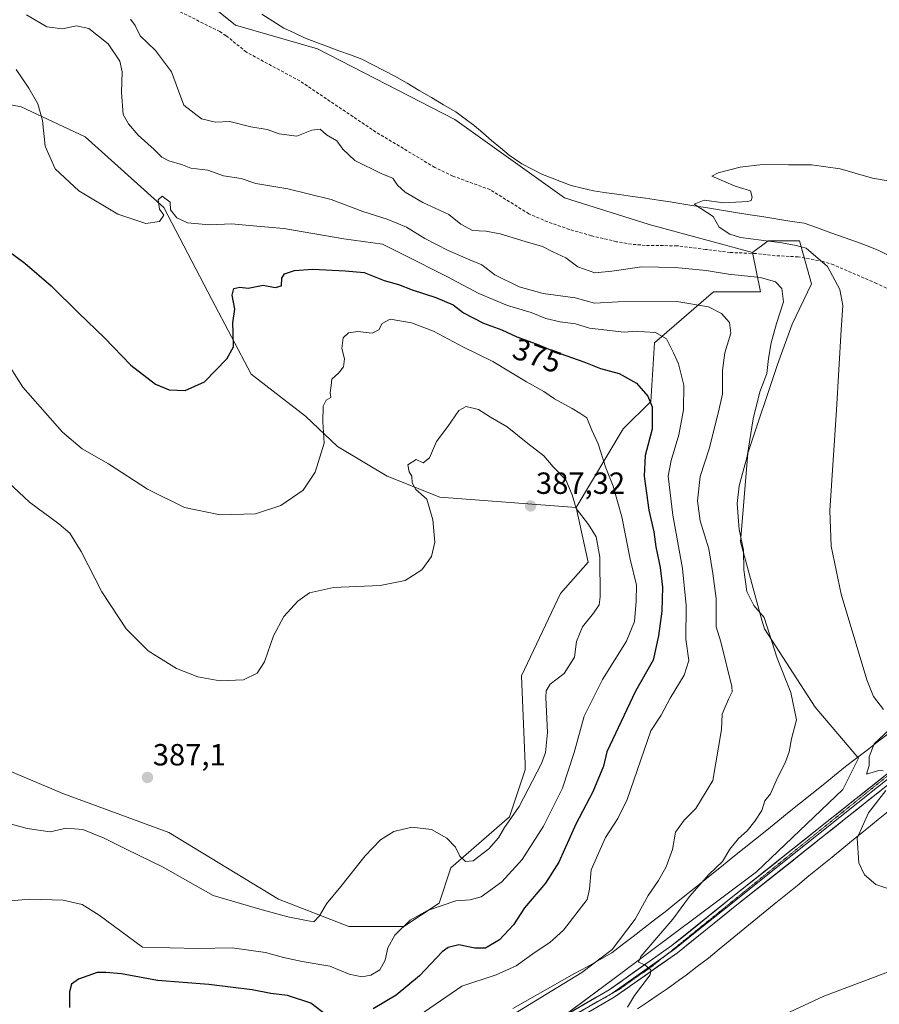
# Model space of a CAD drawing. Units: metres. Extents: x 590557 to 594023, y 4715143 to 4717502.
# Drawn here: x 592107 to 592389, y 4716143 to 4716465 of the extents above; entities that cross this region are included whole.
import ezdxf
from ezdxf.enums import TextEntityAlignment as Align

# ---------------------------------------------------------------- set-up
doc = ezdxf.new("R2010")
doc.units = ezdxf.units.M
doc.header["$MEASUREMENT"] = 0
doc.linetypes.add('TRAZOS2', pattern=[0.375, 0.25, -0.125])
doc.linetypes.add('TRAZOSX2', pattern=[1.5, 1, -0.5])
for name, color, linetype, lineweight in [('Carátula', 7, 'Continuous', 5), ('Corriente natural lineal', 142, 'Continuous', 13), ('Cultivos herbáceos CxS', 92, 'Continuous', 0), ('Curva de nivel maestra', 36, 'Continuous', 30), ('Curva de nivel normal', 36, 'Continuous', 0), ('Layer 0', 7, 'Continuous', 0), ('Matorral CxS', 135, 'Continuous', 0), ('Punto de cota en terreno', 7, 'Continuous', 0), ('Rótulo de curva de nivel directora', 19, 'Continuous', 0), ('Rótulo de punto de cota en terreno', 19, 'Continuous', 0), ('Senda', 19, 'TRAZOSX2', 0), ('Vía pecuaria', 92, 'Continuous', 13), ('Vía pecuaria CxS', 92, 'Continuous', 13), ('Vía pecuaria eje', 92, 'TRAZOS2', 0)]:
    doc.layers.add(name, color=color, linetype=linetype, lineweight=lineweight)
doc.styles.add('Arial', font='txt', dxfattribs={"height": 0.2})

# ---------------------------------------------------------------- blocks, each defined once
blk = doc.blocks.new('*U152')
at = {"layer": 'Cultivos herbáceos CxS', "color": 92, "linetype": 'Continuous', "lineweight": 0}
for points in [[(592253.8011, 4716115.4955, 363.4077), (592302.3903, 4716151.6375, 360.541), (592348.5489, 4716186.2711, 357.1883), (592376.7561, 4716213.2087, 355.4013), (592381.8853, 4716223.4705, 355.0394), (592367.7805, 4716240.1453, 357.021), (592351.1141, 4716265.8017, 359.4494), (592350.3219, 4716268.6827, 359.4868), (592343.2965, 4716294.2327, 359.2445), (592345.7145, 4716323.2541, 358.7311), (592355.3897, 4716352.2763, 357.604), (592360.2265, 4716365.5765, 356.8712), (592366.5003, 4716378.6833, 356.384), (592362.6559, 4716392.7951, 355.1181), (592352.3989, 4716392.7953, 355.5368), (592347.2705, 4716388.9455, 357.5891), (592313.3917, 4716398.1303, 355.6414), (592313.1293, 4716398.2135, 355.64), (592285.7275, 4716406.9053, 355.8411), (592249.8271, 4716432.5611, 356.5191), (592204.9531, 4716455.6513, 357.2852), (592178.0285, 4716463.3489, 357.8801), (592151.1039, 4716485.1535, 358.3955)], [(592082.3945, 4716441.5697, 376.1891), (592107.9917, 4716436.6703, 370.9561), (592128.9363, 4716426.8119, 368.4423), (592154.5779, 4716403.7209, 369.8559), (592170.3345, 4716373.5537, 373.9274), (592183.1557, 4716349.1825, 376.8646), (592200.9425, 4716335.3925, 379.4104), (592211.4581, 4716325.4801, 380.9373), (592227.6725, 4716315.8243, 383.6108), (592244.8919, 4716308.8629, 385.7695), (592289.5729, 4716305.5675, 384.8078), (592293.4187, 4716287.6093, 385.5838), (592284.4433, 4716277.3467, 387.9469), (592271.6213, 4716250.4097, 386.8805), (592272.8233, 4716221.5439, 386.0459), (592272.9037, 4716219.6229, 385.4571), (592267.7745, 4716204.2301, 383.4232), (592248.5423, 4716187.5541, 382.6589), (592244.6949, 4716176.0103, 379.1697), (592233.1559, 4716168.3133, 378.7117), (592215.2059, 4716168.3135, 382.6385), (592192.1281, 4716177.2927, 385.4961), (592156.2285, 4716199.1001, 386.565), (592121.6111, 4716211.9287, 386.7399), (592095.4043, 4716222.8919, 387.4905)]]:
    blk.add_polyline3d(points, dxfattribs=at)
blk = doc.blocks.new('*U167')
at = {"layer": 'Curva de nivel normal', "color": 36, "linetype": 'Continuous', "lineweight": 0}
blk.add_polyline3d([(592103.12, 4716176.69, 380), (592110.73, 4716177.29, 380), (592121.71, 4716177, 380), (592127.89, 4716175.52, 380), (592133.44, 4716172.04, 380), (592147.63, 4716161.6, 380), (592165.74, 4716161.21, 380), (592177.02, 4716161.37, 380), (592187.94, 4716159.82, 380), (592193.78, 4716158.18, 380), (592199.86, 4716156.94, 380), (592208.96, 4716155.39, 380), (592215.29, 4716152.75, 380), (592219.46, 4716151.9, 380), (592222.37, 4716152.41, 380), (592225.28, 4716154.15, 380), (592227.01, 4716157.37, 380), (592227.87, 4716161.42, 380), (592230.23, 4716165.58, 380), (592235.22, 4716170.48, 380), (592240.88, 4716173.63, 380), (592250.12, 4716176.81, 380), (592254.84, 4716177.12, 380), (592258.46, 4716178.1, 380), (592265.25, 4716182.98, 380), (592271.91, 4716190.3, 380), (592278.81, 4716201.16, 380), (592285.03, 4716213.61, 380), (592288.93, 4716225.28, 380), (592292.14, 4716237.18, 380), (592298.19, 4716249.24, 380), (592306.01, 4716261.71, 380), (592308.61, 4716268.19, 380), (592309.14, 4716274.85, 380), (592309.33, 4716280.13, 380), (592307.2, 4716288.62, 380), (592304.46, 4716302.46, 380), (592301.62, 4716312.52, 380), (592299.24, 4716318.52, 380), (592296.71, 4716326.36, 380), (592294.69, 4716330.86, 380), (592293.02, 4716334.83, 380), (592290.71, 4716336.43, 380), (592288.19, 4716337.97, 380), (592282.48, 4716341.08, 380), (592279.01, 4716343.44, 380), (592273.28, 4716346.62, 380), (592262.32, 4716353.36, 380), (592252.64, 4716358.05, 380), (592242.88, 4716363.25, 380), (592235.67, 4716366, 380), (592228.7, 4716367.13, 380), (592226.03, 4716365.77, 380), (592224.96, 4716363.68, 380), (592222.8, 4716362.62, 380), (592218.1, 4716363.17, 380), (592215, 4716362.7, 380), (592213.29, 4716361.06, 380), (592212.88, 4716357.59, 380), (592213.71, 4716354.17, 380), (592213.39, 4716351.59, 380), (592211.8, 4716349.51, 380), (592209.61, 4716347.54, 380), (592209.43, 4716345.49, 380), (592209.09, 4716343.01, 380), (592209.24, 4716341.57, 380), (592207.77, 4716340.62, 380), (592206.73, 4716338.7, 380), (592206.67, 4716333.51, 380), (592207.1, 4716326.58, 380), (592204.15, 4716317.08, 380), (592200.24, 4716311.24, 380), (592192.9, 4716306.12, 380), (592184.61, 4716303.46, 380), (592173.05, 4716303.17, 380), (592161.43, 4716305.5, 380), (592149.23, 4716311.52, 380), (592136.48, 4716319.82, 380), (592127.9, 4716324.73, 380), (592121.42, 4716330.15, 380), (592108.47, 4716344.86, 380), (592100.12, 4716357.98, 380)], dxfattribs=at)
blk = doc.blocks.new('*U169')
at = {"layer": 'Curva de nivel normal', "color": 36, "linetype": 'Continuous', "lineweight": 0}
blk.add_polyline3d([(592090.58, 4716205.84, 385), (592109.86, 4716200.41, 385), (592117.43, 4716199.4, 385), (592122.7, 4716200.51, 385), (592128.08, 4716200.08, 385), (592135.14, 4716197.28, 385), (592142.55, 4716193.52, 385), (592154.21, 4716187.84, 385), (592170.78, 4716178.49, 385), (592186.08, 4716174, 385), (592195.15, 4716171.53, 385), (592201.35, 4716170.3, 385), (592203.68, 4716169.87, 385), (592205.55, 4716171.87, 385), (592207.88, 4716175.77, 385), (592212.55, 4716181.47, 385), (592220.55, 4716191.52, 385), (592225.55, 4716196.77, 385), (592229.88, 4716199.41, 385), (592235.72, 4716200.89, 385), (592242.21, 4716200.12, 385), (592247.18, 4716197.33, 385), (592250.02, 4716194.3, 385), (592251.43, 4716191.41, 385), (592253.28, 4716189.59, 385), (592255.81, 4716189.86, 385), (592260.92, 4716193.74, 385), (592264.08, 4716197.42, 385), (592266.08, 4716200.78, 385), (592270.84, 4716207.68, 385), (592278.14, 4716221.68, 385), (592279.45, 4716225.34, 385), (592280.13, 4716231.82, 385), (592279.64, 4716243.34, 385), (592279.74, 4716245.55, 385), (592280.98, 4716247.69, 385), (592285.66, 4716251.22, 385), (592288.99, 4716256.48, 385), (592289.66, 4716261.64, 385), (592291.62, 4716266.45, 385), (592295.21, 4716270.92, 385), (592297.01, 4716273.68, 385), (592297.37, 4716276.26, 385), (592297.32, 4716289.3, 385), (592296.03, 4716295.91, 385), (592293.56, 4716299.95, 385), (592289.58, 4716305.19, 385), (592288.21, 4716309.71, 385), (592286.12, 4716314.53, 385), (592282.06, 4716318.87, 385), (592278.95, 4716322.42, 385), (592273.69, 4716326.48, 385), (592266.94, 4716331.91, 385), (592261.49, 4716335.11, 385), (592257.62, 4716337.58, 385), (592253.5, 4716338.59, 385), (592251.1, 4716337.29, 385), (592247.53, 4716332.05, 385), (592243.79, 4716327.1, 385), (592241.5, 4716321.76, 385), (592239.46, 4716320.1, 385), (592237.19, 4716321.24, 385), (592234.42, 4716319.51, 385), (592234.86, 4716317.17, 385), (592235.8, 4716315.74, 385), (592235.89, 4716313.6, 385), (592237.1, 4716311.45, 385), (592240.65, 4716308.25, 385), (592242.68, 4716301.45, 385), (592243.26, 4716294.19, 385), (592242.18, 4716289.44, 385), (592239.04, 4716285.14, 385), (592233.6, 4716281.61, 385), (592225.43, 4716280.01, 385), (592210.09, 4716279.35, 385), (592202.3, 4716277.55, 385), (592198.48, 4716274.9, 385), (592193.94, 4716269.87, 385), (592190.5, 4716263.56, 385), (592187.52, 4716254.98, 385), (592185.17, 4716251.24, 385), (592180.72, 4716249.14, 385), (592172.9, 4716248.8, 385), (592165.73, 4716250.05, 385), (592158.76, 4716252.87, 385), (592149.54, 4716258.61, 385), (592142.29, 4716265.82, 385), (592134.36, 4716277.94, 385), (592127.59, 4716291.11, 385), (592123.84, 4716297.08, 385), (592120.24, 4716300.18, 385), (592110.66, 4716307.28, 385), (592096.73, 4716320.21, 385)], dxfattribs=at)
blk = doc.blocks.new('*U172')
at = {"layer": 'Curva de nivel normal', "color": 36, "linetype": 'Continuous', "lineweight": 0}
for points in [[(592513.78, 4716140.12, 360), (592509.31, 4716144.32, 360), (592502.44, 4716149.74, 360), (592497.51, 4716154.99, 360), (592492.74, 4716159.28, 360), (592486.8, 4716162.91, 360), (592482.65, 4716163.95, 360), (592475.38, 4716163.4, 360), (592466.14, 4716161.52, 360), (592457.4, 4716160.66, 360), (592444.86, 4716159.22, 360), (592437.47, 4716157.36, 360), (592431.86, 4716154.7, 360), (592425.84, 4716154.08, 360), (592414.38, 4716156.56, 360), (592405.97, 4716160.14, 360), (592403.39, 4716160.96, 360), (592401.27, 4716158.08, 360), (592393.48, 4716154.13, 360), (592370.61, 4716145.56, 360), (592353.03, 4716137.34, 360)], [(592306.33, 4716141.99, 360), (592308.67, 4716145.81, 360), (592313.73, 4716152.59, 360), (592313.97, 4716154.21, 360), (592312.05, 4716155.78, 360), (592309.93, 4716156.69, 360), (592310.72, 4716158.57, 360), (592321.16, 4716170.77, 360), (592326.63, 4716178.22, 360), (592332.95, 4716185.37, 360), (592337.43, 4716189.68, 360), (592339.78, 4716193.64, 360), (592342.62, 4716197.22, 360), (592345.46, 4716199.71, 360), (592347.94, 4716202.82, 360), (592350.25, 4716206.29, 360), (592351.28, 4716209.53, 360), (592353.17, 4716211.8, 360), (592355.3, 4716216.81, 360), (592357.91, 4716221.96, 360), (592359.2, 4716225.53, 360), (592359.97, 4716229.83, 360), (592361.58, 4716235.98, 360), (592359.74, 4716244.91, 360), (592355.34, 4716256.22, 360), (592351.02, 4716269.52, 360), (592347.63, 4716273.47, 360), (592345.39, 4716278, 360), (592344.4, 4716285.14, 360), (592344.3, 4716291.52, 360), (592342.9, 4716298.27, 360), (592342.19, 4716306.85, 360), (592342.86, 4716312.6, 360), (592345.44, 4716322.18, 360), (592347.41, 4716334.56, 360), (592349.64, 4716343.38, 360), (592351.91, 4716349.36, 360), (592352.5, 4716354.32, 360), (592353.34, 4716359.43, 360), (592355.11, 4716365.79, 360), (592357.38, 4716372.84, 360), (592356.86, 4716377.18, 360), (592354.78, 4716379.4, 360), (592349.86, 4716380.82, 360), (592339.4, 4716381.93, 360), (592332.09, 4716383.06, 360), (592321.94, 4716384.1, 360), (592310.99, 4716384.32, 360), (592301.23, 4716382.83, 360), (592295.62, 4716382.3, 360), (592290.05, 4716384.35, 360), (592286.16, 4716387.23, 360), (592281.95, 4716389.16, 360), (592278.55, 4716390.9, 360), (592272.8, 4716392.56, 360), (592264.65, 4716395.1, 360), (592259.96, 4716395.96, 360), (592255.65, 4716396.17, 360), (592251.84, 4716398.3, 360), (592247.84, 4716401.45, 360), (592239.32, 4716405.38, 360), (592233.6, 4716408.75, 360), (592231.1, 4716411.06, 360), (592229.6, 4716413.27, 360), (592225.92, 4716414.72, 360), (592217.11, 4716419.06, 360), (592213.18, 4716422.79, 360), (592211.23, 4716425.52, 360), (592207.83, 4716427.46, 360), (592205.77, 4716429.4, 360), (592203.08, 4716429.05, 360), (592198.12, 4716427.08, 360), (592192.41, 4716427.83, 360), (592188.42, 4716429.26, 360), (592183.09, 4716430.15, 360), (592176.21, 4716431.84, 360), (592171.51, 4716431.7, 360), (592166.94, 4716432.76, 360), (592161.16, 4716437.23, 360), (592159.38, 4716441.89, 360), (592157.18, 4716448.12, 360), (592151.88, 4716455.15, 360), (592146.93, 4716459.91, 360), (592145.21, 4716463.26, 360), (592143.74, 4716465.38, 360)]]:
    blk.add_polyline3d(points, dxfattribs=at)
blk = doc.blocks.new('*U173')
at = {"layer": 'Curva de nivel normal', "color": 36, "linetype": 'Continuous', "lineweight": 0}
blk.add_polyline3d([(592238.16, 4716139.28, 370), (592252.15, 4716148.84, 370), (592263.38, 4716152.59, 370), (592269.89, 4716155.45, 370), (592276.08, 4716159.96, 370), (592280.89, 4716163.1, 370), (592285.42, 4716167.19, 370), (592293.16, 4716177.18, 370), (592293.95, 4716180.62, 370), (592294.4, 4716186.86, 370), (592299.15, 4716197.48, 370), (592303.21, 4716203.67, 370), (592306.26, 4716209.98, 370), (592313.97, 4716232.4, 370), (592317.36, 4716237.53, 370), (592320.27, 4716243.08, 370), (592324.86, 4716250.64, 370), (592326.35, 4716255.44, 370), (592325.41, 4716262.47, 370), (592325.58, 4716273.43, 370), (592324.34, 4716285.58, 370), (592321.15, 4716302.97, 370), (592319.64, 4716315.74, 370), (592320.6, 4716320.95, 370), (592323.17, 4716329.27, 370), (592324.65, 4716337.51, 370), (592324.76, 4716345.51, 370), (592323.06, 4716352.51, 370), (592321.41, 4716356.16, 370), (592319.13, 4716360.7, 370), (592315.52, 4716362.81, 370), (592311.87, 4716363, 370), (592309.21, 4716363.24, 370), (592305.24, 4716362.9, 370), (592293.91, 4716364.19, 370), (592289.3, 4716365.61, 370), (592284.27, 4716366.24, 370), (592279.64, 4716367.35, 370), (592274.83, 4716369.4, 370), (592267.07, 4716371.66, 370), (592257.71, 4716375.53, 370), (592247.26, 4716381.18, 370), (592233.42, 4716388.13, 370), (592226.13, 4716391.67, 370), (592213.55, 4716393.48, 370), (592193.88, 4716396.86, 370), (592182.55, 4716397.82, 370), (592176.88, 4716398.4, 370), (592169.56, 4716398.06, 370), (592162.38, 4716398.69, 370), (592158.83, 4716400.39, 370), (592156.85, 4716402.92, 370), (592156.72, 4716405.44, 370), (592154.07, 4716407.4, 370), (592152.81, 4716406.18, 370), (592153.23, 4716403.18, 370), (592154.67, 4716401.18, 370), (592153.2, 4716399.16, 370), (592148.72, 4716398.52, 370), (592139.53, 4716401.55, 370), (592126.84, 4716409.12, 370), (592119.12, 4716416.4, 370), (592115.85, 4716423.8, 370), (592114.89, 4716432.15, 370), (592113.43, 4716437.62, 370), (592110.48, 4716442.74, 370), (592106.31, 4716448.92, 370)], dxfattribs=at)
blk = doc.blocks.new('*U174')
at = {"layer": 'Curva de nivel normal', "color": 36, "linetype": 'Continuous', "lineweight": 0}
blk.add_polyline3d([(592264.44, 4716136.83, 365), (592291.4, 4716153.3, 365), (592301.36, 4716160.86, 365), (592308.82, 4716170.78, 365), (592313.09, 4716178.51, 365), (592316.44, 4716183.44, 365), (592319, 4716187.86, 365), (592321.05, 4716193.53, 365), (592322.02, 4716199.2, 365), (592324.85, 4716203.2, 365), (592328.72, 4716207.02, 365), (592334.28, 4716216.14, 365), (592337.13, 4716232.86, 365), (592337.33, 4716237.83, 365), (592339.4, 4716242.75, 365), (592340.56, 4716245.2, 365), (592340.5, 4716246.96, 365), (592336.82, 4716261.52, 365), (592335.32, 4716266.48, 365), (592335.39, 4716275.72, 365), (592334.21, 4716283.87, 365), (592332.98, 4716292.01, 365), (592330.15, 4716301.17, 365), (592329.24, 4716307.7, 365), (592330.06, 4716315.66, 365), (592333.04, 4716324.7, 365), (592335.99, 4716336.37, 365), (592337.36, 4716342.66, 365), (592337.43, 4716350.37, 365), (592338.18, 4716356.14, 365), (592340.19, 4716362.58, 365), (592339.68, 4716366.1, 365), (592337.1, 4716369, 365), (592332.82, 4716371.19, 365), (592322.51, 4716372.98, 365), (592303.24, 4716372.8, 365), (592295.52, 4716372.39, 365), (592289.25, 4716374.2, 365), (592278.71, 4716375.58, 365), (592270.93, 4716377.76, 365), (592262.94, 4716381.68, 365), (592258.69, 4716384.99, 365), (592254.75, 4716386.56, 365), (592247.62, 4716389.67, 365), (592240.03, 4716393.57, 365), (592234, 4716397.26, 365), (592227.7, 4716399.9, 365), (592219.78, 4716402.41, 365), (592209.34, 4716406.3, 365), (592195.24, 4716409.87, 365), (592184.78, 4716411.56, 365), (592179.92, 4716413.18, 365), (592174.17, 4716414.1, 365), (592169.05, 4716415.91, 365), (592163.41, 4716416.54, 365), (592160.69, 4716417.7, 365), (592156.3, 4716418.97, 365), (592153.96, 4716420.16, 365), (592151.42, 4716422.73, 365), (592146.25, 4716427.38, 365), (592143.11, 4716431.12, 365), (592141.3, 4716434.18, 365), (592140.74, 4716441.36, 365), (592141.03, 4716448.14, 365), (592140.22, 4716451.57, 365), (592136.39, 4716457.32, 365), (592130.12, 4716462.33, 365), (592126.1, 4716463.19, 365), (592121.48, 4716462.2, 365), (592116.32, 4716462.89, 365), (592109.64, 4716466.84, 365)], dxfattribs=at)
blk = doc.blocks.new('*U177')
at = {"layer": 'Curva de nivel normal', "color": 36, "linetype": 'Continuous', "lineweight": 0}
for points in [[(592391.55, 4716180.82, 355), (592387.6, 4716182.11, 355), (592383.92, 4716185.26, 355), (592382.07, 4716189.23, 355), (592381.49, 4716197.29, 355), (592385.18, 4716205.61, 355), (592390.81, 4716212.85, 355)], [(592389.96, 4716219.29, 355), (592388.53, 4716219.47, 355), (592384.56, 4716218.24, 355), (592385.37, 4716221.1, 355), (592385.37, 4716223.86, 355), (592387.05, 4716228.19, 355), (592393.78, 4716234.52, 355)], [(592390.09, 4716239.4, 355), (592386.8, 4716243.63, 355), (592384.68, 4716249.07, 355), (592376.24, 4716277.19, 355), (592373, 4716292.85, 355), (592372.5, 4716304.53, 355), (592374.68, 4716337.51, 355), (592376.2, 4716363.68, 355), (592376.75, 4716371.65, 355), (592375.84, 4716376.9, 355), (592371.76, 4716384.4, 355), (592364.82, 4716390.38, 355), (592361.56, 4716391.32, 355), (592356.83, 4716392.1, 355), (592343.28, 4716393.93, 355), (592339.84, 4716394.96, 355), (592336.33, 4716397.32, 355), (592334.32, 4716400.74, 355), (592328.18, 4716404.82, 355), (592331.4, 4716406.09, 355), (592337.83, 4716405.3, 355), (592345.68, 4716405.65, 355), (592346.8, 4716406.03, 355), (592347.15, 4716407.12, 355), (592346.57, 4716409.2, 355), (592341.52, 4716410.67, 355), (592333.97, 4716413.93, 355), (592336.03, 4716415.12, 355), (592343.2, 4716416.93, 355), (592350.5, 4716417.74, 355), (592359.03, 4716417.66, 355), (592366.53, 4716417.72, 355), (592375.86, 4716416.38, 355), (592386.48, 4716413.35, 355), (592395.48, 4716411.8, 355)]]:
    blk.add_polyline3d(points, dxfattribs=at)
blk = doc.blocks.new('*U178')
at = {"layer": 'Curva de nivel maestra', "color": 36, "linetype": 'Continuous', "lineweight": 30}
for points in [[(592099.75, 4716392.36, 375), (592109.11, 4716385.53, 375), (592117.78, 4716378.1, 375), (592126.7, 4716369.22, 375), (592135.23, 4716361.07, 375), (592143.78, 4716352.11, 375), (592151.91, 4716345.86, 375), (592156.38, 4716343.99, 375), (592161.58, 4716343.86, 375), (592167.9, 4716346.66, 375), (592175.25, 4716354.13, 375), (592177.4, 4716358.15, 375), (592177.33, 4716362.75, 375), (592177.16, 4716365.97, 375), (592177.85, 4716370.44, 375), (592176.96, 4716374.99, 375), (592177.49, 4716377.23, 375), (592179.5, 4716377.6, 375), (592182.22, 4716377.34, 375), (592187.18, 4716378.25, 375), (592191.05, 4716377.57, 375), (592193.1, 4716378.06, 375), (592193.26, 4716380.61, 375), (592194.1, 4716381.96, 375), (592197.43, 4716383.12, 375), (592203.38, 4716383.54, 375), (592213.93, 4716382.99, 375), (592220.18, 4716382.41, 375), (592226.74, 4716379.83, 375), (592231.4, 4716378.51, 375), (592235.89, 4716376.72, 375), (592243.65, 4716374.28, 375), (592249.24, 4716371.87, 375), (592252.66, 4716369.29, 375), (592259.18, 4716365.86, 375), (592265.19, 4716363.67, 375), (592270.09, 4716361.43, 375), (592276.48, 4716359.12, 375), (592282.43, 4716356.61, 375), (592292.02, 4716353.19, 375), (592297.55, 4716351.07, 375), (592303.58, 4716349.38, 375), (592309.24, 4716346.19, 375), (592313.02, 4716342.01, 375), (592314.36, 4716338.51, 375), (592314.37, 4716331.18, 375), (592312.14, 4716322.54, 375), (592311.76, 4716315.82, 375), (592313.29, 4716304.62, 375), (592314.92, 4716297.57, 375), (592315.6, 4716292.63, 375), (592317.01, 4716285.87, 375), (592317.77, 4716279.42, 375), (592317.6, 4716271.58, 375), (592316.44, 4716263.53, 375), (592314.74, 4716255.57, 375), (592308.93, 4716245.37, 375), (592299.52, 4716225.53, 375), (592298.45, 4716220.86, 375), (592295.02, 4716212.42, 375), (592289.4, 4716201.85, 375), (592283.87, 4716189.44, 375), (592279.46, 4716182.53, 375), (592272.68, 4716174.47, 375), (592269.01, 4716168.96, 375), (592264.41, 4716164.02, 375), (592259.91, 4716161.29, 375), (592256.36, 4716161.23, 375), (592251.15, 4716162.34, 375), (592247.67, 4716161.54, 375), (592245.71, 4716160.09, 375), (592238.26, 4716152.2, 375), (592230.63, 4716145.86, 375), (592223.14, 4716141.46, 375)], [(592207.88, 4716139.36, 375), (592202.68, 4716143.26, 375), (592195.08, 4716145.83, 375), (592189.68, 4716146.4, 375), (592183.57, 4716147.68, 375), (592169.31, 4716149.42, 375), (592152.56, 4716150.7, 375), (592140.74, 4716152.83, 375), (592135.68, 4716153.32, 375), (592132.81, 4716153.33, 375), (592126.75, 4716151.14, 375), (592124.37, 4716149.44, 375), (592123.76, 4716146.99, 375), (592123.72, 4716141.9, 375)]]:
    blk.add_polyline3d(points, dxfattribs=at)
blk = doc.blocks.new('5PATER')
at = {"layer": 'Carátula', "linetype": 'Continuous', "lineweight": 5}
h = blk.add_hatch(color=250, dxfattribs=at)
edge = h.paths.add_edge_path()
edge.add_ellipse((0, 0.01), major_axis=(-1.33, -1.34), ratio=0.999422, start_angle=0, end_angle=360)

msp = doc.modelspace()

# ---------------------------------------------------------------- linework, layer by layer
at = {"layer": 'Corriente natural lineal', "color": 142, "linetype": 'Continuous', "lineweight": 13}
for points in [[(592186.65, 4716466.97, 357.43), (592190.25, 4716464.69, 357.18), (592193.85, 4716462.4, 357.17), (592197.25, 4716460.84, 357.35), (592200.65, 4716459.28, 356.77), (592204.4, 4716457.87, 356.59), (592208.15, 4716456.46, 356.96), (592211.9, 4716455.05, 357.03), (592215.65, 4716453.64, 357.44), (592219.4, 4716452.23, 357.32), (592223.01, 4716450.4, 356.96), (592226.63, 4716448.56, 356.37), (592230.24, 4716446.73, 356.79), (592234.23, 4716444.39, 356.57), (592238.21, 4716442.04, 356.59), (592242.2, 4716439.7, 356.72), (592246.18, 4716437.35, 356.42), (592250.17, 4716435.01, 356.42), (592253.17, 4716432.79, 356.34), (592256.17, 4716430.56, 356.37), (592259.03, 4716428.13, 356.19), (592261.88, 4716425.7, 356.2), (592264.74, 4716423.26, 356.05), (592267.59, 4716420.83, 356.07), (592269.69, 4716419.43, 356.14), (592271.79, 4716418.03, 356.12), (592275.16, 4716416.27, 356), (592278.53, 4716414.5, 355.98), (592281.65, 4716413.3, 355.75), (592284.78, 4716412.11, 355.88), (592287.9, 4716410.91, 355.89), (592291.54, 4716410.03, 355.8), (592295.18, 4716409.15, 355.8), (592299.44, 4716408.55, 355.74), (592303.7, 4716407.95, 355.55), (592307.95, 4716407.35, 355.33), (592312.21, 4716406.75, 355.22), (592316.47, 4716406.15, 355.41), (592320.31, 4716405.53, 355.34), (592324.15, 4716404.91, 355.23), (592327.99, 4716404.29, 355.03), (592331.83, 4716403.67, 354.64)], [(592331.83, 4716403.67, 354.64), (592336.44, 4716402.94, 354.69), (592341.04, 4716402.2, 354.6), (592345.65, 4716401.47, 354.6), (592350.26, 4716400.74, 354.44), (592354.87, 4716400.01, 354.42), (592359.47, 4716399.27, 354.28), (592364.08, 4716398.54, 353.9)], [(592364.08, 4716398.54, 353.9), (592368.46, 4716397.01, 353.85), (592372.83, 4716395.47, 353.89), (592377.21, 4716393.94, 353.7), (592381.58, 4716392.4, 353.45), (592385.06, 4716391.01, 353.66), (592388.54, 4716389.61, 353.67), (592391.86, 4716388.04, 353.56), (592395.17, 4716386.48, 353.55), (592398.49, 4716384.91, 353.56)]]:
    msp.add_polyline3d(points, dxfattribs=at)
at = {"layer": 'Cultivos herbáceos CxS', "color": 92, "linetype": 'Continuous', "lineweight": 0}
for points in [[(592347.27, 4716388.95, 357.59), (592313.39, 4716398.13, 355.64), (592313.13, 4716398.21, 355.64), (592285.73, 4716406.91, 355.84), (592249.83, 4716432.56, 356.52), (592204.95, 4716455.65, 357.29), (592178.03, 4716463.35, 357.88), (592151.1, 4716485.15, 358.4)], [(591958.78, 4716480.03, 371.63), (591965.19, 4716454.37, 376.27), (591982.47, 4716444.07, 379.26), (591987.12, 4716437.85, 379.85), (592002.37, 4716438.98, 381.93), (592027.25, 4716435.97, 380.75), (592044.34, 4716438.43, 379.52), (592047.62, 4716439.64, 379.4), (592059.42, 4716444.01, 379.22), (592082.39, 4716441.57, 376.19), (592107.99, 4716436.67, 370.96), (592128.94, 4716426.81, 368.44), (592154.58, 4716403.72, 369.86), (592170.33, 4716373.55, 373.93), (592183.16, 4716349.18, 376.86), (592200.94, 4716335.39, 379.41), (592211.46, 4716325.48, 380.94), (592227.67, 4716315.82, 383.61), (592244.89, 4716308.86, 385.77), (592289.57, 4716305.57, 384.81)], [(592253.8, 4716115.5, 363.41), (592302.39, 4716151.64, 360.54), (592348.55, 4716186.27, 357.19), (592376.76, 4716213.21, 355.4), (592381.89, 4716223.47, 355.04), (592367.78, 4716240.15, 357.02), (592351.11, 4716265.8, 359.45), (592350.32, 4716268.68, 359.49), (592343.3, 4716294.23, 359.24), (592345.71, 4716323.25, 358.73), (592355.39, 4716352.28, 357.6), (592360.23, 4716365.58, 356.87), (592366.5, 4716378.68, 356.38), (592362.66, 4716392.8, 355.12), (592352.4, 4716392.8, 355.54), (592347.27, 4716388.95, 357.59)], [(592289.57, 4716305.57, 384.81), (592293.42, 4716287.61, 385.58), (592284.44, 4716277.35, 387.95), (592271.62, 4716250.41, 386.88), (592272.82, 4716221.54, 386.05), (592272.9, 4716219.62, 385.46), (592267.77, 4716204.23, 383.42), (592248.54, 4716187.55, 382.66), (592244.69, 4716176.01, 379.17), (592233.16, 4716168.31, 378.71), (592215.21, 4716168.31, 382.64), (592192.13, 4716177.29, 385.5), (592156.23, 4716199.1, 386.57), (592121.61, 4716211.93, 386.74), (592095.4, 4716222.89, 387.49), (592092.13, 4716223.16, 387.31), (592080.89, 4716224.1, 387.21), (592078.04, 4716220.02, 386.88), (592072.43, 4716212.01, 385.35), (592061.55, 4716202.34, 383.76), (592050.66, 4716191.45, 383.57), (592037.36, 4716160.01, 384.7), (592022.85, 4716127.36, 387.12)]]:
    msp.add_polyline3d(points, dxfattribs=at)
at = {"layer": 'Layer 0', "linetype": 'Continuous', "lineweight": 0}
for points in [[(592657.07, 4716388.5), (592624.37, 4716369.87), (592599.16, 4716356.08), (592572.84, 4716341.4), (592541.69, 4716324.51), (592517.09, 4716310.28), (592514.1, 4716308.09), (592509.68, 4716305.03), (592502.63, 4716299.94), (592491.8, 4716291.59), (592484.97, 4716286.68), (592446.95, 4716258.24), (592407.92, 4716227.77), (592370.28, 4716197.82), (592341.6, 4716174.97), (592322.65, 4716159.74), (592301.96, 4716145.19), (592277.28, 4716130.78)], [(592015.44, 4715985.94), (592027.14, 4715994.97), (592037.18, 4716002.69), (592055.24, 4716015.03), (592075.75, 4716027.5), (592106.04, 4716043.21), (592134.53, 4716058.26), (592172.68, 4716077.89), (592210.9, 4716098.29), (592249.21, 4716118.69), (592275.83, 4716133.35), (592300.36, 4716147.68), (592320.87, 4716162.1), (592339.75, 4716177.28), (592368.44, 4716200.13), (592406.1, 4716230.08), (592445.16, 4716260.58), (592483.24, 4716289.07), (592485.25, 4716290.66)], [(592487.07, 4716290.2), (592484.11, 4716287.88), (592465.07, 4716273.63), (592446.06, 4716259.41), (592426.53, 4716244.16), (592407.01, 4716228.93), (592388.18, 4716213.95), (592369.36, 4716198.98), (592355.02, 4716187.55), (592340.68, 4716176.13), (592331.24, 4716168.54), (592321.76, 4716160.92), (592318.35, 4716158.52)], [(592318.35, 4716158.52), (592301.16, 4716146.44), (592296.57, 4716143.76)], [(592296.57, 4716143.76), (592288.82, 4716139.23), (592276.56, 4716132.07), (592263.22, 4716124.73), (592250.85, 4716117.91)]]:
    msp.add_lwpolyline(points, dxfattribs=at)
for points in [[(592288.1, 4716140.52, 361.33), (592292.18, 4716142.9, 361.18), (592296.27, 4716145.29, 360.91), (592300.36, 4716147.68, 360.66), (592303.78, 4716150.08, 360.52), (592307.2, 4716152.49, 360.12), (592310.62, 4716154.89, 360.03), (592314.03, 4716157.29, 359.74), (592317.45, 4716159.7, 359.5), (592320.87, 4716162.1, 359.22), (592324.65, 4716165.14, 358.98), (592328.42, 4716168.17, 358.69), (592332.2, 4716171.21, 358.36), (592335.97, 4716174.24, 358.18), (592339.75, 4716177.28, 357.85), (592343.34, 4716180.14, 357.64), (592346.92, 4716182.99, 357.45), (592350.51, 4716185.85, 357.15), (592354.1, 4716188.71, 356.95), (592357.68, 4716191.56, 356.65), (592361.27, 4716194.42, 356.51), (592364.85, 4716197.27, 356.25), (592368.44, 4716200.13, 356.07), (592372.21, 4716203.13, 355.85), (592375.97, 4716206.12, 355.62), (592379.74, 4716209.12, 355.43), (592383.5, 4716212.11, 355.18), (592387.27, 4716215.11, 355.03), (592391.04, 4716218.1, 354.9)], [(592389.1, 4716212.8, 354.87), (592385.34, 4716209.8, 355.11), (592381.57, 4716206.81, 355.4), (592377.81, 4716203.81, 355.63), (592374.04, 4716200.82, 355.77), (592370.28, 4716197.82, 356.02), (592366.7, 4716194.96, 356.2), (592363.11, 4716192.11, 356.39), (592359.53, 4716189.25, 356.54), (592355.94, 4716186.4, 356.75), (592352.36, 4716183.54, 357.05), (592348.77, 4716180.68, 357.28), (592345.19, 4716177.83, 357.52), (592341.6, 4716174.97, 357.8), (592337.81, 4716171.92, 358.03), (592334.02, 4716168.88, 358.29), (592330.23, 4716165.83, 358.51), (592326.44, 4716162.79, 359), (592322.65, 4716159.74, 359.15), (592319.2, 4716157.32, 359.45), (592315.75, 4716154.89, 359.73), (592312.31, 4716152.47, 359.95), (592308.86, 4716150.04, 360.11), (592305.41, 4716147.62, 360.51), (592301.96, 4716145.19, 360.69), (592297.85, 4716142.79, 360.93)]]:
    msp.add_polyline3d(points, dxfattribs=at)
at = {"layer": 'Matorral CxS', "color": 135, "linetype": 'Continuous', "lineweight": 0}
for points in [[(592151.1, 4716485.15, 358.4), (592178.03, 4716463.35, 357.88), (592204.95, 4716455.65, 357.29), (592249.83, 4716432.56, 356.52), (592285.73, 4716406.91, 355.84), (592313.13, 4716398.21, 355.64), (592313.39, 4716398.13, 355.64), (592347.27, 4716388.95, 357.59), (592349.83, 4716376.12, 361.76), (592334.45, 4716376.12, 363.83), (592315.22, 4716359.44, 370.86), (592313.93, 4716340.2, 374.12), (592304.96, 4716331.22, 377.41), (592289.57, 4716305.57, 384.81), (592289.57, 4716305.57, 384.81), (592244.89, 4716308.86, 385.77), (592227.67, 4716315.82, 383.61), (592211.46, 4716325.48, 380.94), (592200.94, 4716335.39, 379.41), (592183.16, 4716349.18, 376.86), (592170.33, 4716373.55, 373.93), (592154.58, 4716403.72, 369.86), (592128.94, 4716426.81, 368.44), (592107.99, 4716436.67, 370.96), (592082.39, 4716441.57, 376.19)], [(592347.27, 4716388.95, 357.59), (592313.39, 4716398.13, 355.64), (592313.13, 4716398.21, 355.64), (592285.73, 4716406.91, 355.84), (592249.83, 4716432.56, 356.52), (592204.95, 4716455.65, 357.29), (592178.03, 4716463.35, 357.88), (592151.1, 4716485.15, 358.4)], [(591958.78, 4716480.03, 371.63), (591965.19, 4716454.37, 376.27), (591982.47, 4716444.07, 379.26), (591987.12, 4716437.85, 379.85), (592002.37, 4716438.98, 381.93), (592027.25, 4716435.97, 380.75), (592044.34, 4716438.43, 379.52), (592047.62, 4716439.64, 379.4), (592059.42, 4716444.01, 379.22), (592082.39, 4716441.57, 376.19), (592107.99, 4716436.67, 370.96), (592128.94, 4716426.81, 368.44), (592154.58, 4716403.72, 369.86), (592170.33, 4716373.55, 373.93), (592183.16, 4716349.18, 376.86), (592200.94, 4716335.39, 379.41), (592211.46, 4716325.48, 380.94), (592227.67, 4716315.82, 383.61), (592244.89, 4716308.86, 385.77), (592289.57, 4716305.57, 384.81)], [(592095.4, 4716222.89, 387.49), (592121.61, 4716211.93, 386.74), (592156.23, 4716199.1, 386.57), (592192.13, 4716177.29, 385.5), (592215.21, 4716168.31, 382.64), (592233.16, 4716168.31, 378.71), (592244.69, 4716176.01, 379.17), (592248.54, 4716187.55, 382.66), (592267.77, 4716204.23, 383.42), (592272.9, 4716219.62, 385.46), (592272.82, 4716221.54, 386.05), (592271.62, 4716250.41, 386.88), (592284.44, 4716277.35, 387.95), (592293.42, 4716287.61, 385.58), (592289.57, 4716305.57, 384.81), (592304.96, 4716331.22, 377.41), (592313.93, 4716340.2, 374.12), (592315.22, 4716359.44, 370.86), (592334.45, 4716376.12, 363.83), (592349.83, 4716376.12, 361.76), (592347.27, 4716388.95, 357.59), (592352.4, 4716392.8, 355.54), (592362.66, 4716392.8, 355.12), (592366.5, 4716378.68, 356.38), (592360.23, 4716365.58, 356.87), (592355.39, 4716352.28, 357.6), (592345.71, 4716323.25, 358.73), (592343.3, 4716294.23, 359.24), (592350.32, 4716268.68, 359.49), (592351.11, 4716265.8, 359.45), (592367.78, 4716240.15, 357.02), (592381.89, 4716223.47, 355.04), (592376.76, 4716213.21, 355.4), (592348.55, 4716186.27, 357.19), (592302.39, 4716151.64, 360.54), (592253.8, 4716115.5, 363.41)], [(592253.8, 4716115.5, 363.41), (592302.39, 4716151.64, 360.54), (592348.55, 4716186.27, 357.19), (592376.76, 4716213.21, 355.4), (592381.89, 4716223.47, 355.04), (592367.78, 4716240.15, 357.02), (592351.11, 4716265.8, 359.45), (592350.32, 4716268.68, 359.49), (592343.3, 4716294.23, 359.24), (592345.71, 4716323.25, 358.73), (592355.39, 4716352.28, 357.6), (592360.23, 4716365.58, 356.87), (592366.5, 4716378.68, 356.38), (592362.66, 4716392.8, 355.12), (592352.4, 4716392.8, 355.54), (592347.27, 4716388.95, 357.59)], [(592347.27, 4716388.95, 357.59), (592349.83, 4716376.12, 361.76), (592334.45, 4716376.12, 363.83), (592315.22, 4716359.44, 370.86), (592313.93, 4716340.2, 374.12), (592304.96, 4716331.22, 377.41), (592289.57, 4716305.57, 384.81)], [(592347.27, 4716388.95, 357.59), (592349.83, 4716376.12, 361.76), (592334.45, 4716376.12, 363.83), (592315.22, 4716359.44, 370.86), (592313.93, 4716340.2, 374.12), (592304.96, 4716331.22, 377.41), (592289.57, 4716305.57, 384.81)], [(592289.57, 4716305.57, 384.81), (592293.42, 4716287.61, 385.58), (592284.44, 4716277.35, 387.95), (592271.62, 4716250.41, 386.88), (592272.82, 4716221.54, 386.05), (592272.9, 4716219.62, 385.46), (592267.77, 4716204.23, 383.42), (592248.54, 4716187.55, 382.66), (592244.69, 4716176.01, 379.17), (592233.16, 4716168.31, 378.71), (592215.21, 4716168.31, 382.64), (592192.13, 4716177.29, 385.5), (592156.23, 4716199.1, 386.57), (592121.61, 4716211.93, 386.74), (592095.4, 4716222.89, 387.49), (592092.13, 4716223.16, 387.31), (592080.89, 4716224.1, 387.21), (592078.04, 4716220.02, 386.88), (592072.43, 4716212.01, 385.35), (592061.55, 4716202.34, 383.76), (592050.66, 4716191.45, 383.57), (592037.36, 4716160.01, 384.7), (592022.85, 4716127.36, 387.12)]]:
    msp.add_polyline3d(points, dxfattribs=at)
at = {"layer": 'Senda', "color": 19, "linetype": 'TRAZOSX2', "lineweight": 0}
msp.add_lwpolyline([(592399.18, 4716373.45), (592387.85, 4716378.86), (592373.79, 4716384.92), (592370.32, 4716386.07), (592362.19, 4716387.57), (592354.63, 4716387.95), (592348.39, 4716388.64), (592339.92, 4716388.99), (592331.92, 4716389.99), (592322.57, 4716391.17), (592312.14, 4716391.33), (592307.65, 4716391.7), (592302.73, 4716392.53), (592294.52, 4716394.47), (592287.3, 4716396.53), (592280.23, 4716398.99), (592274.1, 4716401.64), (592261.35, 4716409.56), (592249.21, 4716414.02), (592243.28, 4716416.84), (592224, 4716428.43), (592199.13, 4716445.13), (592181.62, 4716454.59), (592175.03, 4716459.95), (592172.93, 4716461.29), (592137.57, 4716479.06)], dxfattribs=at)
at = {"layer": 'Vía pecuaria', "color": 92, "linetype": 'Continuous', "lineweight": 13}
for points in [[(592268.76, 4716141.55, 365.01), (592272.82, 4716143.83, 365.15), (592276.87, 4716146.1, 365.42), (592280.93, 4716148.38, 365.24), (592284.98, 4716150.65, 365.25), (592289.04, 4716152.93, 365.37), (592293.09, 4716155.2, 365.14), (592297.15, 4716157.48, 365.17), (592301.2, 4716159.75, 364.28), (592304.7, 4716162.44, 363.65), (592308.19, 4716165.13, 363.32), (592311.69, 4716167.82, 363.15), (592315.18, 4716170.51, 362.51), (592318.68, 4716173.2, 362.06), (592322.37, 4716176.17, 361.29), (592326.06, 4716179.14, 360.51), (592329.75, 4716182.11, 360.09), (592333.43, 4716185.08, 359.43), (592337.12, 4716188.05, 359.27), (592340.81, 4716191.02, 358.83), (592344.5, 4716193.99, 358.46), (592348.19, 4716196.95, 358.18), (592351.88, 4716199.92, 357.74), (592355.57, 4716202.89, 357.41), (592359.26, 4716205.86, 356.93), (592362.95, 4716208.83, 356.39), (592366.63, 4716211.8, 356.16), (592370.32, 4716214.77, 355.78), (592374.01, 4716217.74, 355.42), (592377.7, 4716220.71, 355.23), (592380.84, 4716223.12, 355.16), (592384.71, 4716226.1, 355.08), (592388.58, 4716229.09, 354.91), (592392.46, 4716232.07, 354.84)], [(592309.6, 4716141.36, 359.6), (592313.18, 4716143.76, 359.31), (592316.4, 4716145.99, 359.08), (592319.61, 4716148.22, 358.86), (592323.37, 4716150.91, 358.67), (592325.52, 4716152.44, 358.5), (592329.15, 4716155.22, 358.19), (592332.78, 4716158, 357.85), (592336.37, 4716160.94, 357.72), (592339.95, 4716163.88, 357.47), (592343.54, 4716166.83, 357.29), (592347.13, 4716169.77, 357.02), (592350.71, 4716172.71, 356.84), (592354.3, 4716175.65, 356.59), (592358.1, 4716178.74, 356.22), (592361.9, 4716181.83, 356.07), (592365.71, 4716184.92, 355.95), (592369.51, 4716188.02, 355.89), (592373.31, 4716191.11, 355.62), (592377.11, 4716194.2, 355.31), (592380.87, 4716197.25, 354.98), (592384.62, 4716200.31, 354.76), (592388.38, 4716203.36, 354.43), (592392.13, 4716206.42, 354.28)]]:
    msp.add_polyline3d(points, dxfattribs=at)
at = {"layer": 'Vía pecuaria CxS', "color": 92, "linetype": 'Continuous', "lineweight": 13}
for points in [[(592268.76, 4716141.55, 365.01), (592272.82, 4716143.83, 365.15), (592276.87, 4716146.1, 365.42), (592280.93, 4716148.38, 365.24), (592284.98, 4716150.65, 365.25), (592289.04, 4716152.93, 365.37), (592293.09, 4716155.2, 365.14), (592297.15, 4716157.48, 365.17), (592301.2, 4716159.75, 364.28), (592304.7, 4716162.44, 363.65), (592308.19, 4716165.13, 363.32), (592311.69, 4716167.82, 363.15), (592315.18, 4716170.51, 362.51), (592318.68, 4716173.2, 362.06), (592322.37, 4716176.17, 361.29), (592326.06, 4716179.14, 360.51), (592329.75, 4716182.11, 360.09), (592333.43, 4716185.08, 359.43), (592337.12, 4716188.05, 359.27), (592340.81, 4716191.02, 358.83), (592344.5, 4716193.99, 358.46), (592348.19, 4716196.95, 358.18), (592351.88, 4716199.92, 357.74), (592355.57, 4716202.89, 357.41), (592359.26, 4716205.86, 356.93), (592362.95, 4716208.83, 356.39), (592366.63, 4716211.8, 356.16), (592370.32, 4716214.77, 355.78), (592374.01, 4716217.74, 355.42), (592377.7, 4716220.71, 355.23), (592380.84, 4716223.12, 355.16), (592384.71, 4716226.1, 355.08), (592388.58, 4716229.09, 354.91), (592392.46, 4716232.07, 354.84)], [(592392.13, 4716206.42, 354.28), (592388.38, 4716203.36, 354.43), (592384.62, 4716200.31, 354.76), (592380.87, 4716197.25, 354.98), (592377.11, 4716194.2, 355.31), (592373.31, 4716191.11, 355.62), (592369.51, 4716188.02, 355.89), (592365.71, 4716184.92, 355.95), (592361.9, 4716181.83, 356.07), (592358.1, 4716178.74, 356.22), (592354.3, 4716175.65, 356.59), (592350.71, 4716172.71, 356.84), (592347.13, 4716169.77, 357.02), (592343.54, 4716166.83, 357.29), (592339.95, 4716163.88, 357.47), (592336.37, 4716160.94, 357.72), (592332.78, 4716158, 357.85), (592329.15, 4716155.22, 358.19), (592325.52, 4716152.44, 358.5), (592323.37, 4716150.91, 358.67), (592319.61, 4716148.22, 358.86), (592316.4, 4716145.99, 359.08), (592313.18, 4716143.76, 359.31), (592309.6, 4716141.36, 359.6)]]:
    msp.add_polyline3d(points, dxfattribs=at)
at = {"layer": 'Vía pecuaria eje', "color": 92, "linetype": 'TRAZOS2', "lineweight": 0}
for points in [[(592392.1, 4716218.21, 354.87), (592388.32, 4716215.16, 354.96), (592384.53, 4716212.1, 355.15), (592380.74, 4716209.04, 355.42), (592376.96, 4716205.99, 355.6), (592373.17, 4716202.93, 355.82), (592369.38, 4716199.87, 356.04), (592365.6, 4716196.82, 356.23), (592361.81, 4716193.76, 356.52), (592358.2, 4716190.83, 356.64), (592354.58, 4716187.9, 356.92), (592350.97, 4716184.97, 357.16), (592347.35, 4716182.04, 357.41), (592343.74, 4716179.11, 357.63), (592340.12, 4716176.18, 357.87), (592336.51, 4716173.24, 358.22), (592332.89, 4716170.31, 358.37), (592329.28, 4716167.38, 358.65), (592325.66, 4716164.45, 359.01), (592322.05, 4716161.52, 359.19), (592318.43, 4716158.59, 359.53), (592318.35, 4716158.52, 359.54)], [(592318.35, 4716158.52, 359.54), (592314.82, 4716155.66, 359.77), (592311.01, 4716152.98, 360.07), (592307.2, 4716150.29, 360.28), (592303.39, 4716147.61, 360.59), (592299.04, 4716145.15, 360.81), (592296.57, 4716143.76, 360.95)], [(592296.57, 4716143.76, 360.95), (592294.7, 4716142.7, 361.06), (592290.35, 4716140.24, 361.33), (592286, 4716137.78, 361.62), (592281.65, 4716135.32, 361.78), (592277.31, 4716132.87, 362.12), (592272.96, 4716130.41, 362.23), (592268.61, 4716127.95, 362.65), (592264.27, 4716125.5, 362.88), (592259.92, 4716123.04, 363.19), (592255.57, 4716120.58, 363.4), (592251.22, 4716118.12, 363.76), (592250.85, 4716117.91, 363.78)]]:
    msp.add_polyline3d(points, dxfattribs=at)

# ---------------------------------------------------------------- block references
at = {"layer": 'Cultivos herbáceos CxS', "color": 92, "linetype": 'Continuous', "lineweight": 0}
msp.add_blockref('*U152', (0, 0), dxfattribs=at)
at = {"layer": 'Curva de nivel maestra', "color": 36, "linetype": 'Continuous', "lineweight": 30}
msp.add_blockref('*U178', (0, 0), dxfattribs=at)
at = {"layer": 'Curva de nivel normal', "color": 36, "linetype": 'Continuous', "lineweight": 0}
for name in ['*U172', '*U177', '*U174', '*U173', '*U167', '*U169']:
    msp.add_blockref(name, (0, 0), dxfattribs=at)
at = {"layer": 'Punto de cota en terreno', "linetype": 'Continuous', "lineweight": 0}
for p in [(592274.63, 4716306.03, 387.32), (592149.27, 4716217.14, 387.1)]:
    msp.add_blockref('5PATER', p, dxfattribs=at)

# ---------------------------------------------------------------- texts
at = {"layer": 'Rótulo de curva de nivel directora', "color": 19, "linetype": 'Continuous', "lineweight": 0, "style": 'Arial'}
msp.add_text('375', height=7, rotation=-19.875, dxfattribs=at).set_placement((592276.79, 4716355.26), align=Align.MIDDLE_CENTER)
at = {"layer": 'Rótulo de punto de cota en terreno', "color": 19, "linetype": 'Continuous', "lineweight": 0, "style": 'Arial'}
for s, p in [('387,32', (592276.39, 4716307.79)), ('387,1', (592151.03, 4716218.9))]:
    msp.add_text(s, height=7, dxfattribs=at).set_placement(p, align=Align.BOTTOM_LEFT)

doc.saveas('drawing.dxf')
